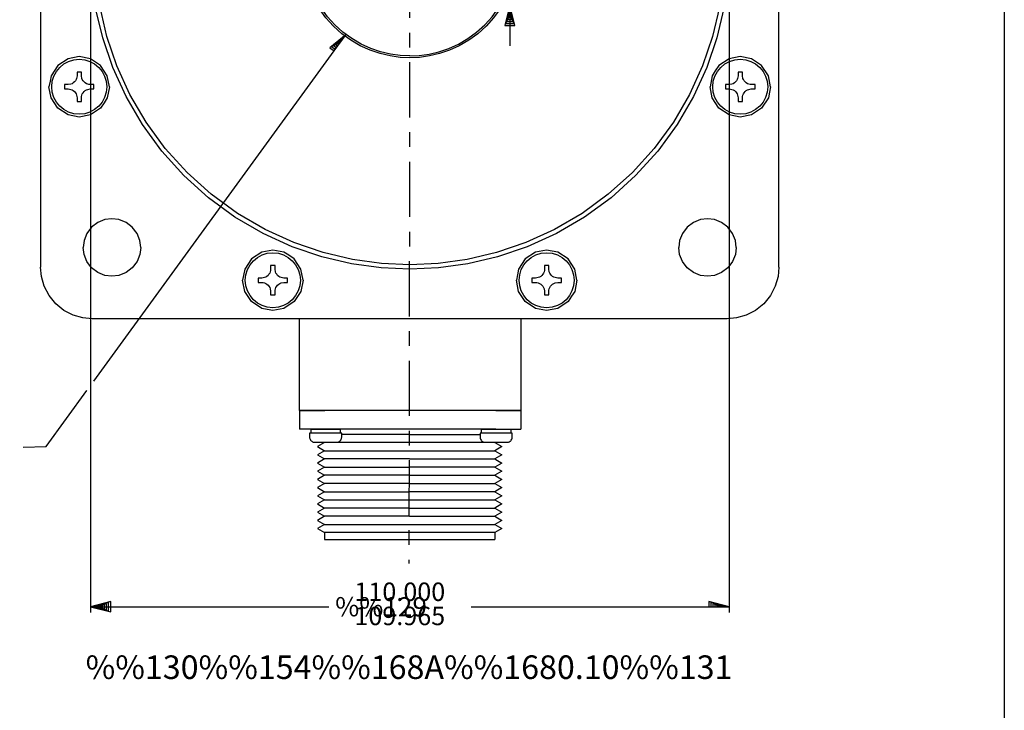
# Model space of a CAD drawing. Extents: x 0 to 32, y 0 to 21.
# Drawn here: x 25.3 to 32, y 11.1 to 15.8 of the extents above; entities that cross this region are included whole.
import ezdxf
from ezdxf.enums import TextEntityAlignment as Align

# ---------------------------------------------------------------- set-up
doc = ezdxf.new("R2010")
doc.units = 0
doc.header["$MEASUREMENT"] = 0
for name, pattern in [('0', [0]), ('2', [0.595, 0.375, -0.063, 0.094, -0.063]), ('5', [0])]:
    doc.linetypes.add(name, pattern=pattern)
doc.layers.get('DEFPOINTS').update_dxf_attribs({"color": 250, "linetype": '0'})
for name, color, linetype in [('JSA', 250, '0'), ('L0-4', 250, '0'), ('L5-1', 250, '5'), ('L5-22', 250, '5'), ('LCL-7', 250, '2'), ('LDM-4', 250, '0'), ('LEA-4', 250, '0'), ('SL0-3', 250, '0'), ('SL5-11', 250, '5'), ('SL5-3', 250, '5'), ('T1-4', 250, '0'), ('TDM-4', 250, '0'), ('TR1-4', 250, '0')]:
    doc.layers.add(name, color=color, linetype=linetype)
doc.styles.add('T1', font='medustxt', dxfattribs={"oblique": 0.1})
doc.styles.add('TDM', font='medustxt', dxfattribs={"oblique": 0.1})
doc.styles.add('TR1', font='medustxt', dxfattribs={"oblique": 0.1})
doc.dimstyles.new('ANS1', dxfattribs={"dimtxt": 0.125, "dimasz": 0.125, "dimexe": 0.18, "dimexo": 0.0625, "dimgap": 0.09, "dimtad": 0, "dimtih": 1, "dimtoh": 1, "dimdec": 4, "dimrnd": 0.001, "dimzin": 4, "dimdsep": 46, "dimlunit": 3, "dimtxsty": 'STANDARD', "dimcen": 0.09, "dimadec": 0, "dimazin": 0, "dimlim": 1, "dimtp": 0.018, "dimtm": -0.02, "dimtfac": 1, "dimtdec": 4, "dimtofl": 0, "dimtmove": 2, "dimatfit": 3, "dimfxl": 1, "dimtolj": 1, "dimtzin": 0, "dimarcsym": 0})
doc.dimstyles.new('ANS4', dxfattribs={"dimtxt": 0.125, "dimasz": 0.125, "dimexe": 0.18, "dimexo": 0.0625, "dimgap": 0.09, "dimtad": 0, "dimtih": 1, "dimtoh": 1, "dimdec": 4, "dimrnd": 0.1, "dimzin": 4, "dimdsep": 46, "dimlunit": 3, "dimtxsty": 'STANDARD', "dimcen": 0.09, "dimadec": 0, "dimazin": 0, "dimtol": 1, "dimtfac": 1, "dimtdec": 4, "dimtofl": 0, "dimtmove": 2, "dimatfit": 3, "dimfxl": 1, "dimtolj": 1, "dimtzin": 0, "dimarcsym": 0})

# ---------------------------------------------------------------- blocks, each defined once
blk = doc.blocks.new('SET-0081-00-01')
at = {"layer": 'SL5-11'}
blk.add_lwpolyline([(28.7441, 13.7825), (28.7441, 13.1596), (27.2441, 13.1596), (27.2441, 13.7825)], dxfattribs=at)
at = {"layer": 'SL5-3'}
for points in [[(25.8384, 18.7867), (25.7747, 18.7809), (25.7096, 18.7622), (25.647, 18.7297), (25.591, 18.6843), (25.5456, 18.6283), (25.5131, 18.5657), (25.4944, 18.5005), (25.4885, 18.4369)], [(27.9907, 18.7867), (27.7649, 18.7867), (27.5277, 18.7867), (27.2746, 18.7867), (27.0001, 18.7867), (26.6969, 18.7867), (26.3548, 18.7867), (25.9593, 18.7867), (25.8384, 18.7867)], [(30.143, 18.7867), (30.0221, 18.7867), (29.6265, 18.7867), (29.2845, 18.7867), (28.9813, 18.7867), (28.7068, 18.7867), (28.4537, 18.7867), (28.2164, 18.7867), (27.9907, 18.7867)], [(30.4929, 18.4369), (30.487, 18.5005), (30.4683, 18.5657), (30.4358, 18.6283), (30.3904, 18.6843), (30.3344, 18.7297), (30.2718, 18.7622), (30.2066, 18.7809), (30.143, 18.7867)], [(28.9187, 18.73), (28.8432, 18.7156), (28.7737, 18.67), (28.7281, 18.6005), (28.7137, 18.525)], [(29.1237, 18.525), (29.1093, 18.6005), (29.0637, 18.67), (28.9942, 18.7156), (28.956, 18.7229), (28.9187, 18.73)], [(25.9723, 18.498), (25.9247, 18.4921), (25.8769, 18.4731), (25.8344, 18.4409), (25.8022, 18.3984), (25.7831, 18.3506), (25.7773, 18.303)], [(26.1673, 18.303), (26.1614, 18.3506), (26.1423, 18.3984), (26.1101, 18.4409), (26.0676, 18.4731), (26.0198, 18.4921), (25.9723, 18.498)], [(28.9187, 18.32), (28.8432, 18.3344), (28.8107, 18.3558), (28.7737, 18.38), (28.7281, 18.4495), (28.7137, 18.525)], [(29.1237, 18.525), (29.1093, 18.4495), (29.0637, 18.38), (28.9942, 18.3344), (28.9187, 18.32)], [(30.0091, 18.498), (29.9615, 18.4921), (29.9138, 18.4731), (29.8712, 18.4409), (29.839, 18.3984), (29.82, 18.3506), (29.8141, 18.303)], [(30.2041, 18.303), (30.1982, 18.3506), (30.1792, 18.3984), (30.147, 18.4409), (30.1045, 18.4731), (30.0567, 18.4921), (30.0091, 18.498)], [(25.4885, 18.4369), (25.4885, 18.316), (25.4885, 17.9204), (25.4885, 17.5783), (25.4885, 17.2752), (25.4885, 17.0007), (25.4885, 16.7476), (25.4885, 16.5103), (25.4885, 16.2846)], [(27.9907, 18.4496), (27.7962, 18.4408), (27.5967, 18.4134), (27.395, 18.366), (27.1938, 18.2976), (26.9963, 18.2077), (26.806, 18.0967), (26.6261, 17.9654), (26.4598, 17.8155), (26.3099, 17.6492), (26.1786, 17.4693), (26.0675, 17.279), (25.9777, 17.0815), (25.9093, 16.8803), (25.8618, 16.6785), (25.8344, 16.4791), (25.8257, 16.2846)], [(30.1557, 16.2846), (30.1469, 16.4791), (30.1195, 16.6785), (30.0721, 16.8803), (30.0037, 17.0815), (29.9138, 17.279), (29.8028, 17.4693), (29.6715, 17.6492), (29.5216, 17.8155), (29.3553, 17.9654), (29.1754, 18.0967), (28.9851, 18.2077), (28.7876, 18.2976), (28.5864, 18.366), (28.3846, 18.4134), (28.1852, 18.4408), (27.9907, 18.4496)], [(30.4929, 18.4369), (30.4929, 18.316), (30.4929, 17.9204), (30.4929, 17.5783), (30.4929, 17.2752), (30.4929, 17.0007), (30.4929, 16.7476), (30.4929, 16.5103), (30.4929, 16.2846)], [(27.9907, 18.4196), (27.7988, 18.4109), (27.6022, 18.3839), (27.4032, 18.3372), (27.2048, 18.2697), (27.0101, 18.1811), (26.8224, 18.0716), (26.645, 17.9421), (26.481, 17.7943), (26.3332, 17.6303), (26.2037, 17.4529), (26.0942, 17.2652), (26.0056, 17.0705), (25.9381, 16.872), (25.8913, 16.6731), (25.8643, 16.4764), (25.8557, 16.2846)], [(30.1257, 16.2846), (30.1171, 16.4764), (30.09, 16.6731), (30.0433, 16.872), (29.9758, 17.0705), (29.8872, 17.2652), (29.7777, 17.4529), (29.6482, 17.6303), (29.5004, 17.7943), (29.3364, 17.9421), (29.159, 18.0716), (28.9713, 18.1811), (28.7766, 18.2697), (28.5781, 18.3372), (28.3792, 18.3839), (28.1825, 18.4109), (27.9907, 18.4196)], [(25.9723, 18.108), (25.9247, 18.1139), (25.8769, 18.1329), (25.8344, 18.1651), (25.8022, 18.2077), (25.7831, 18.2554), (25.7773, 18.303)], [(26.1673, 18.303), (26.1614, 18.2554), (26.1423, 18.2077), (26.1101, 18.1651), (26.0676, 18.1329), (26.0198, 18.1139), (25.9723, 18.108)], [(30.0091, 18.108), (29.9615, 18.1139), (29.9138, 18.1329), (29.8712, 18.1651), (29.839, 18.2077), (29.82, 18.2554), (29.8141, 18.303)], [(30.2041, 18.303), (30.1982, 18.2554), (30.1792, 18.2077), (30.147, 18.1651), (30.1045, 18.1329), (30.0567, 18.1139), (30.0091, 18.108)], [(25.7503, 17.4176), (25.6748, 17.4032), (25.6053, 17.3576), (25.5597, 17.2881), (25.5524, 17.2499), (25.5453, 17.2126)], [(25.9553, 17.2126), (25.9409, 17.2881), (25.8952, 17.3576), (25.8257, 17.4032), (25.7503, 17.4176)], [(25.7503, 17.0076), (25.6748, 17.022), (25.6053, 17.0676), (25.5597, 17.1371), (25.5453, 17.2126)], [(25.9553, 17.2126), (25.9409, 17.1371), (25.9195, 17.1046), (25.8952, 17.0676), (25.8257, 17.022), (25.7503, 17.0076)], [(27.9907, 17.0158), (27.925, 17.0129), (27.8576, 17.0036), (27.7895, 16.9876), (27.7215, 16.9645), (27.6548, 16.9341), (27.5905, 16.8966), (27.5298, 16.8523), (27.4736, 16.8016), (27.423, 16.7455), (27.3786, 16.6847), (27.3411, 16.6204), (27.3108, 16.5537), (27.2877, 16.4858), (27.2717, 16.4176), (27.2624, 16.3503), (27.2594, 16.2846)], [(27.9907, 17.0031), (27.9261, 17.0002), (27.8599, 16.9911), (27.793, 16.9753), (27.7262, 16.9526), (27.6607, 16.9228), (27.5975, 16.886), (27.5378, 16.8424), (27.4826, 16.7926), (27.4329, 16.7374), (27.3893, 16.6778), (27.3525, 16.6146), (27.3226, 16.5491), (27.2999, 16.4823), (27.2842, 16.4153), (27.2751, 16.3491), (27.2722, 16.2846)], [(28.7219, 16.2846), (28.719, 16.3503), (28.7097, 16.4176), (28.6937, 16.4858), (28.6706, 16.5537), (28.6402, 16.6204), (28.6027, 16.6847), (28.5584, 16.7455), (28.5077, 16.8016), (28.4516, 16.8523), (28.3908, 16.8966), (28.3265, 16.9341), (28.2599, 16.9645), (28.1919, 16.9876), (28.1237, 17.0036), (28.0564, 17.0129), (27.9907, 17.0158)], [(27.9907, 17.0031), (28.0552, 17.0002), (28.1214, 16.9911), (28.1884, 16.9753), (28.2552, 16.9526), (28.3207, 16.9228), (28.3839, 16.886), (28.4436, 16.8424), (28.4987, 16.7926), (28.5485, 16.7374), (28.5921, 16.6778), (28.6289, 16.6146), (28.6587, 16.5491), (28.6814, 16.4823), (28.6972, 16.4153), (28.7063, 16.3491), (28.7092, 16.2846)], [(25.4885, 16.2846), (25.4885, 16.0588), (25.4885, 15.8215), (25.4885, 15.5684), (25.4885, 15.294), (25.4885, 14.9908), (25.4885, 14.6487), (25.4885, 14.2532), (25.4885, 14.1324)], [(27.9907, 14.1196), (27.7962, 14.1283), (27.5967, 14.1557), (27.395, 14.2031), (27.1938, 14.2716), (26.9963, 14.3614), (26.806, 14.4725), (26.6261, 14.6038), (26.4598, 14.7537), (26.3099, 14.92), (26.1786, 15.0999), (26.0675, 15.2902), (25.9777, 15.4877), (25.9093, 15.6889), (25.8618, 15.8906), (25.8344, 16.09), (25.8257, 16.2846)], [(27.9907, 14.1496), (27.7988, 14.1582), (27.6022, 14.1852), (27.4032, 14.232), (27.2048, 14.2995), (27.0101, 14.3881), (26.8224, 14.4976), (26.645, 14.6271), (26.481, 14.7749), (26.3332, 14.9389), (26.2037, 15.1163), (26.0942, 15.304), (26.0056, 15.4987), (25.9381, 15.6971), (25.8913, 15.8961), (25.8643, 16.0927), (25.8557, 16.2846)], [(27.9907, 15.5533), (27.925, 15.5563), (27.8576, 15.5655), (27.7895, 15.5816), (27.7215, 15.6047), (27.6548, 15.635), (27.5905, 15.6725), (27.5298, 15.7169), (27.4736, 15.7675), (27.423, 15.8237), (27.3786, 15.8844), (27.3411, 15.9487), (27.3108, 16.0154), (27.2877, 16.0834), (27.2717, 16.1515), (27.2624, 16.2189), (27.2594, 16.2846)], [(27.9907, 15.5661), (27.9261, 15.569), (27.8599, 15.5781), (27.793, 15.5938), (27.7262, 15.6165), (27.6607, 15.6463), (27.5975, 15.6832), (27.5378, 15.7268), (27.4826, 15.7765), (27.4329, 15.8317), (27.3893, 15.8914), (27.3525, 15.9546), (27.3226, 16.0201), (27.2999, 16.0869), (27.2842, 16.1538), (27.2751, 16.22), (27.2722, 16.2846)], [(27.9907, 15.5661), (28.0552, 15.569), (28.1214, 15.5781), (28.1884, 15.5938), (28.2552, 15.6165), (28.3207, 15.6463), (28.3839, 15.6832), (28.4436, 15.7268), (28.4987, 15.7765), (28.5485, 15.8317), (28.5921, 15.8914), (28.6289, 15.9546), (28.6587, 16.0201), (28.6814, 16.0869), (28.6972, 16.1538), (28.7063, 16.22), (28.7092, 16.2846)], [(28.7219, 16.2846), (28.719, 16.2189), (28.7097, 16.1515), (28.6937, 16.0834), (28.6706, 16.0154), (28.6402, 15.9487), (28.6027, 15.8844), (28.5584, 15.8237), (28.5077, 15.7675), (28.4516, 15.7169), (28.3908, 15.6725), (28.3265, 15.635), (28.2599, 15.6047), (28.1919, 15.5816), (28.1237, 15.5655), (28.0564, 15.5563), (27.9907, 15.5533)], [(30.1257, 16.2846), (30.1171, 16.0927), (30.09, 15.8961), (30.0433, 15.6971), (29.9758, 15.4987), (29.8872, 15.304), (29.7777, 15.1163), (29.6482, 14.9389), (29.5004, 14.7749), (29.3364, 14.6271), (29.159, 14.4976), (28.9713, 14.3881), (28.7766, 14.2995), (28.5781, 14.232), (28.3792, 14.1852), (28.1825, 14.1582), (27.9907, 14.1496)], [(30.1557, 16.2846), (30.1469, 16.09), (30.1195, 15.8906), (30.0721, 15.6889), (30.0037, 15.4877), (29.9138, 15.2902), (29.8028, 15.0999), (29.6715, 14.92), (29.5216, 14.7537), (29.3553, 14.6038), (29.1754, 14.4725), (28.9851, 14.3614), (28.7876, 14.2716), (28.5864, 14.2031), (28.3846, 14.1557), (28.1852, 14.1283), (27.9907, 14.1196)], [(30.4929, 14.1324), (30.4929, 14.2531), (30.4929, 14.6487), (30.4929, 14.9908), (30.4929, 15.294), (30.4929, 15.5684), (30.4929, 15.8215), (30.4929, 16.0588), (30.4929, 16.2846)], [(30.2311, 15.5616), (30.1556, 15.5472), (30.0861, 15.5015), (30.0619, 15.4646), (30.0405, 15.432), (30.0261, 15.3566)], [(30.4361, 15.3566), (30.4217, 15.432), (30.3761, 15.5015), (30.3066, 15.5472), (30.2311, 15.5616)], [(30.2311, 15.1516), (30.1556, 15.166), (30.0861, 15.2116), (30.0405, 15.2811), (30.0261, 15.3566)], [(30.4361, 15.3566), (30.429, 15.3193), (30.4217, 15.2811), (30.3761, 15.2116), (30.3066, 15.166), (30.2311, 15.1516)], [(25.9722, 14.4611), (25.9247, 14.4552), (25.8769, 14.4362), (25.8344, 14.404), (25.8022, 14.3615), (25.7831, 14.3137), (25.7773, 14.2661)], [(26.1672, 14.2661), (26.1614, 14.3137), (26.1423, 14.3615), (26.1101, 14.404), (26.0676, 14.4362), (26.0198, 14.4552), (25.9722, 14.4611)], [(30.0091, 14.4611), (29.9615, 14.4552), (29.9138, 14.4362), (29.8712, 14.404), (29.839, 14.3615), (29.82, 14.3137), (29.8141, 14.2661)], [(30.2041, 14.2661), (30.1982, 14.3137), (30.1792, 14.3615), (30.147, 14.404), (30.1045, 14.4362), (30.0567, 14.4552), (30.0091, 14.4611)], [(25.9722, 14.0711), (25.9247, 14.077), (25.8769, 14.0961), (25.8344, 14.1283), (25.8022, 14.1708), (25.7831, 14.2186), (25.7773, 14.2661)], [(26.1672, 14.2661), (26.1614, 14.2186), (26.1423, 14.1708), (26.1101, 14.1283), (26.0676, 14.0961), (26.0198, 14.077), (25.9722, 14.0711)], [(27.0627, 14.2492), (26.9872, 14.2348), (26.9177, 14.1891), (26.8721, 14.1196), (26.8577, 14.0442)], [(27.2677, 14.0442), (27.2533, 14.1196), (27.2076, 14.1891), (27.1707, 14.2134), (27.1381, 14.2348), (27.0627, 14.2492)], [(30.0091, 14.0711), (29.9615, 14.077), (29.9138, 14.0961), (29.8712, 14.1283), (29.839, 14.1708), (29.82, 14.2186), (29.8141, 14.2661)], [(30.2041, 14.2661), (30.1982, 14.2186), (30.1792, 14.1708), (30.147, 14.1283), (30.1045, 14.0961), (30.0567, 14.077), (30.0091, 14.0711)], [(25.8384, 13.7825), (25.7747, 13.7883), (25.7096, 13.807), (25.647, 13.8395), (25.591, 13.8849), (25.591, 13.885), (25.5456, 13.9409), (25.5131, 14.0036), (25.4944, 14.0687), (25.4885, 14.1324)], [(30.4929, 14.1324), (30.487, 14.0687), (30.4683, 14.0036), (30.4358, 13.9409), (30.3904, 13.885), (30.3904, 13.8849), (30.3344, 13.8395), (30.2718, 13.807), (30.2066, 13.7883), (30.143, 13.7825)], [(27.0627, 13.8392), (27.0254, 13.8463), (26.9872, 13.8536), (26.9177, 13.8992), (26.8721, 13.9687), (26.8577, 14.0442)], [(27.2677, 14.0442), (27.2533, 13.9687), (27.2076, 13.8992), (27.1381, 13.8536), (27.0627, 13.8392)], [(27.9907, 13.7825), (27.7649, 13.7825), (27.5277, 13.7825), (27.2746, 13.7825), (27.0001, 13.7825), (26.697, 13.7825), (26.3549, 13.7825), (25.9593, 13.7825), (25.8384, 13.7825)], [(30.143, 13.7825), (30.0221, 13.7825), (29.6265, 13.7825), (29.2844, 13.7825), (28.9812, 13.7825), (28.7068, 13.7825), (28.4537, 13.7825), (28.2164, 13.7825), (27.9907, 13.7825)]]:
    blk.add_lwpolyline(points, dxfattribs=at)
blk = doc.blocks.new('SET-0085-00-01')
at = {"layer": 'SL5-3'}
for points in [[(25.7503, 15.5616), (25.6748, 15.5472), (25.6053, 15.5015), (25.5597, 15.432), (25.5524, 15.3939), (25.5453, 15.3566)], [(25.9553, 15.3566), (25.9409, 15.432), (25.8952, 15.5015), (25.8257, 15.5472), (25.7503, 15.5616)], [(25.7503, 15.1516), (25.6748, 15.166), (25.6053, 15.2116), (25.5597, 15.2811), (25.5453, 15.3566)], [(25.9553, 15.3566), (25.9409, 15.2811), (25.9195, 15.2485), (25.8952, 15.2116), (25.8257, 15.166), (25.7503, 15.1516)]]:
    blk.add_lwpolyline(points, dxfattribs=at)
blk = doc.blocks.new('SET-0086-00-01')
at = {"layer": 'SL5-3'}
for points in [[(28.9187, 14.2492), (28.8433, 14.2348), (28.7738, 14.1891), (28.7281, 14.1196), (28.7208, 14.0815), (28.7137, 14.0442)], [(29.1237, 14.0442), (29.1093, 14.1196), (29.0637, 14.1891), (28.9942, 14.2348), (28.9187, 14.2492)], [(28.9187, 13.8392), (28.8433, 13.8536), (28.7738, 13.8992), (28.7281, 13.9687), (28.7137, 14.0442)], [(29.1237, 14.0442), (29.1093, 13.9687), (29.0879, 13.9361), (29.0637, 13.8992), (28.9942, 13.8536), (28.9187, 13.8392)]]:
    blk.add_lwpolyline(points, dxfattribs=at)
blk = doc.blocks.new('SET-0100-00-02')
at = {"layer": 'SL0-3'}
for p, q in [((27.2441, 13.1596), (27.2441, 13.0346)), ((28.5741, 13.1596), (27.4141, 13.1596)), ((28.7441, 13.1596), (28.7441, 13.0346)), ((28.5741, 13.0346), (27.4141, 13.0346)), ((27.4128, 12.943), (27.3647, 12.9152)), ((27.3647, 12.9152), (27.4128, 12.8875)), ((27.4128, 12.8875), (27.3647, 12.8597)), ((28.5666, 12.943), (28.6147, 12.9152)), ((28.6147, 12.9152), (28.5666, 12.8875)), ((28.5666, 12.8875), (28.6147, 12.8597)), ((27.3647, 12.8597), (27.4128, 12.8319)), ((27.4128, 12.8319), (27.3647, 12.8041)), ((28.6147, 12.8597), (28.5666, 12.8319)), ((28.5666, 12.8319), (28.6147, 12.8041)), ((27.3647, 12.8041), (27.4128, 12.7763)), ((27.4128, 12.7763), (27.3647, 12.7486)), ((27.3647, 12.7486), (27.4128, 12.7208)), ((28.6147, 12.8041), (28.5666, 12.7763)), ((28.5666, 12.7763), (28.6147, 12.7486)), ((28.6147, 12.7486), (28.5666, 12.7208)), ((27.4128, 12.7208), (27.3647, 12.693)), ((27.3647, 12.693), (27.4128, 12.6652)), ((28.5666, 12.7208), (28.6147, 12.693)), ((28.6147, 12.693), (28.5666, 12.6652)), ((27.4128, 12.6652), (27.3647, 12.6375)), ((27.3647, 12.6375), (27.4128, 12.6097)), ((28.5666, 12.6652), (28.6147, 12.6375)), ((28.6147, 12.6375), (28.5666, 12.6097)), ((27.4128, 12.6097), (27.3647, 12.5819)), ((27.3647, 12.5819), (27.4128, 12.5541)), ((27.4128, 12.5541), (27.3647, 12.5263)), ((28.5666, 12.6097), (28.6147, 12.5819)), ((28.6147, 12.5819), (28.5666, 12.5541)), ((28.5666, 12.5541), (28.6147, 12.5263)), ((27.3647, 12.5263), (27.4128, 12.4986)), ((27.4128, 12.4986), (27.3647, 12.4708)), ((28.6147, 12.5263), (28.5666, 12.4986)), ((28.5666, 12.4986), (28.6147, 12.4708)), ((27.3647, 12.4708), (27.4128, 12.443)), ((27.4128, 12.443), (27.3647, 12.4152)), ((27.3647, 12.4152), (27.4128, 12.3875)), ((28.6147, 12.4708), (28.5666, 12.443)), ((28.5666, 12.443), (28.6147, 12.4152)), ((28.6147, 12.4152), (28.5666, 12.3875)), ((27.4128, 12.3875), (27.3647, 12.3597)), ((27.3647, 12.3597), (27.4128, 12.3319)), ((28.5666, 12.3875), (28.6147, 12.3597)), ((28.6147, 12.3597), (28.5666, 12.3319)), ((27.4128, 12.3319), (27.4128, 12.2846)), ((28.5666, 12.3319), (28.5666, 12.2846))]:
    blk.add_line(p, q, dxfattribs=at)
for points in [[(27.2441, 13.1596), (27.256, 13.1596), (27.2939, 13.1596), (27.3515, 13.1596), (27.4141, 13.1596)], [(28.5741, 13.1596), (28.6367, 13.1596), (28.6943, 13.1596), (28.7322, 13.1596), (28.7441, 13.1596)], [(27.4141, 13.0346), (27.3515, 13.0346), (27.2939, 13.0346), (27.256, 13.0346), (27.2441, 13.0346)], [(27.9897, 13.0346), (27.8206, 13.0346), (27.6554, 13.0346), (27.5215, 13.0346), (27.4398, 13.0346), (27.4144, 13.0346)], [(28.565, 13.0346), (28.5396, 13.0346), (28.4579, 13.0346), (28.324, 13.0346), (28.1587, 13.0346), (27.9897, 13.0346)], [(28.5741, 13.0346), (28.6367, 13.0346), (28.6943, 13.0346), (28.7322, 13.0346), (28.7441, 13.0346)], [(27.9897, 12.9986), (27.8202, 12.9986), (27.6544, 12.9986), (27.5297, 12.9986)], [(27.9897, 12.9986), (28.1592, 12.9986), (28.3249, 12.9986), (28.463, 12.9986)], [(27.9897, 12.943), (27.8202, 12.943), (27.6544, 12.943), (27.5202, 12.943), (27.4382, 12.943), (27.4128, 12.943)], [(27.4128, 12.8875), (27.4382, 12.8875), (27.5202, 12.8875), (27.6544, 12.8875), (27.8202, 12.8875), (27.9897, 12.8875)], [(28.5666, 12.943), (28.5411, 12.943), (28.4592, 12.943), (28.3249, 12.943), (28.1592, 12.943), (27.9897, 12.943)], [(27.9897, 12.8875), (28.1592, 12.8875), (28.3249, 12.8875), (28.4592, 12.8875), (28.5411, 12.8875), (28.5666, 12.8875)], [(27.9897, 12.8319), (27.8202, 12.8319), (27.6544, 12.8319), (27.5202, 12.8319), (27.4382, 12.8319), (27.4128, 12.8319)], [(27.9897, 12.8319), (28.1592, 12.8319), (28.3249, 12.8319), (28.4592, 12.8319), (28.5411, 12.8319), (28.5666, 12.8319)], [(27.4128, 12.7763), (27.4382, 12.7763), (27.5202, 12.7763), (27.6544, 12.7763), (27.8202, 12.7763), (27.9897, 12.7763)], [(28.5666, 12.7763), (28.5411, 12.7763), (28.4592, 12.7763), (28.3249, 12.7763), (28.1592, 12.7763), (27.9897, 12.7763)], [(27.9897, 12.7208), (27.8202, 12.7208), (27.6544, 12.7208), (27.5202, 12.7208), (27.4382, 12.7208), (27.4128, 12.7208)], [(27.9897, 12.7208), (28.1592, 12.7208), (28.3249, 12.7208), (28.4592, 12.7208), (28.5411, 12.7208), (28.5666, 12.7208)], [(27.9897, 12.6652), (27.8202, 12.6652), (27.6544, 12.6652), (27.5202, 12.6652), (27.4382, 12.6652), (27.4128, 12.6652)], [(27.9897, 12.6652), (28.1592, 12.6652), (28.3249, 12.6652), (28.4592, 12.6652), (28.5411, 12.6652), (28.5666, 12.6652)], [(27.4128, 12.6097), (27.4382, 12.6097), (27.5202, 12.6097), (27.6544, 12.6097), (27.8202, 12.6097), (27.9897, 12.6097)], [(27.4128, 12.5541), (27.4382, 12.5541), (27.5202, 12.5541), (27.6544, 12.5541), (27.8202, 12.5541), (27.9897, 12.5541)], [(28.5666, 12.6097), (28.5411, 12.6097), (28.4592, 12.6097), (28.3249, 12.6097), (28.1592, 12.6097), (27.9897, 12.6097)], [(27.9897, 12.5541), (28.1592, 12.5541), (28.3249, 12.5541), (28.4592, 12.5541), (28.5411, 12.5541), (28.5666, 12.5541)], [(27.9897, 12.4986), (27.8202, 12.4986), (27.6544, 12.4986), (27.5202, 12.4986), (27.4382, 12.4986), (27.4128, 12.4986)], [(27.9897, 12.4986), (28.1592, 12.4986), (28.3249, 12.4986), (28.4592, 12.4986), (28.5411, 12.4986), (28.5666, 12.4986)], [(27.9897, 12.443), (27.8202, 12.443), (27.6544, 12.443), (27.5202, 12.443), (27.4382, 12.443), (27.4128, 12.443)], [(27.9897, 12.443), (28.1592, 12.443), (28.3249, 12.443), (28.4592, 12.443), (28.5411, 12.443), (28.5666, 12.443)], [(27.4128, 12.3875), (27.4382, 12.3875), (27.5202, 12.3875), (27.6544, 12.3875), (27.8202, 12.3875), (27.9897, 12.3875)], [(27.9897, 12.3875), (28.1592, 12.3875), (28.3249, 12.3875), (28.4592, 12.3875), (28.5411, 12.3875), (28.5666, 12.3875)], [(27.9897, 12.3319), (27.8202, 12.3319), (27.6544, 12.3319), (27.5202, 12.3319), (27.4382, 12.3319), (27.4128, 12.3319)], [(27.4128, 12.2846), (27.4382, 12.2846), (27.5202, 12.2846), (27.6544, 12.2846), (27.8202, 12.2846), (27.9897, 12.2846)], [(28.5666, 12.3319), (28.5411, 12.3319), (28.4592, 12.3319), (28.3249, 12.3319), (28.1592, 12.3319), (27.9897, 12.3319)], [(27.9897, 12.2846), (28.1592, 12.2846), (28.3249, 12.2846), (28.4592, 12.2846), (28.5411, 12.2846), (28.5666, 12.2846)]]:
    blk.add_lwpolyline(points, dxfattribs=at)
blk = doc.blocks.new('SET-0101-00-01')
at = {"layer": 'SL5-11'}
for points in [[(28.478, 13.0068), (28.478, 13.0346), (28.6751, 13.0346), (28.6751, 13.0068), (28.478, 13.0068)], [(28.478, 13.0068), (28.4674, 13.0068), (28.4674, 12.9809), (28.4674, 12.9809), (28.4678, 12.9757), (28.469, 12.9703), (28.4711, 12.965), (28.4741, 12.96), (28.4779, 12.9554), (28.4825, 12.9516), (28.4875, 12.9486), (28.4928, 12.9465), (28.5034, 12.9449), (28.6497, 12.9449), (28.6497, 12.9449), (28.6549, 12.9453), (28.6603, 12.9465), (28.6656, 12.9486), (28.6706, 12.9516), (28.6752, 12.9554), (28.679, 12.96), (28.682, 12.965), (28.6841, 12.9703), (28.6857, 12.9809), (28.6857, 13.0068), (28.6751, 13.0068)]]:
    blk.add_lwpolyline(points, dxfattribs=at)
blk = doc.blocks.new('SET-0102-00-01')
at = {"layer": 'SL5-11'}
for points in [[(27.322, 13.0068), (27.322, 13.0346), (27.5191, 13.0346), (27.5191, 13.0068), (27.322, 13.0068)], [(27.322, 13.0068), (27.3114, 13.0068), (27.3114, 12.9809), (27.3114, 12.9809), (27.3118, 12.9757), (27.313, 12.9703), (27.3151, 12.965), (27.3181, 12.96), (27.3219, 12.9554), (27.3265, 12.9516), (27.3315, 12.9486), (27.3368, 12.9465), (27.3474, 12.9449), (27.4937, 12.9449), (27.4937, 12.9449), (27.4989, 12.9453), (27.5043, 12.9465), (27.5096, 12.9486), (27.5146, 12.9516), (27.5192, 12.9554), (27.523, 12.96), (27.526, 12.965), (27.5281, 12.9703), (27.5297, 12.9809), (27.5297, 13.0068), (27.5191, 13.0068)]]:
    blk.add_lwpolyline(points, dxfattribs=at)
blk = doc.blocks.new('*D127')
at = {"layer": 'DEFPOINTS', "color": 0, "linetype": 'ByBlock'}
for p in [(28.8072, 17.0304), (28.1121, 16.7548), (27.9941, 15.9106)]:
    blk.add_point(p, dxfattribs=at)
at = {"layer": 'LDM-4'}
for points in [[(28.8072, 17.0304), (28.6695, 17.0304), (28.6695, 16.8926), (28.6695, 16.7548), (28.7039, 16.8926), (28.6695, 16.8926), (28.6695, 16.8788), (28.6695, 16.7686), (28.697, 16.8788), (28.6695, 16.8788), (28.6695, 16.865), (28.6695, 16.7824), (28.6901, 16.865), (28.6695, 16.865), (28.6695, 16.8513), (28.6695, 16.7961), (28.6832, 16.8513), (28.6695, 16.8513), (28.6695, 16.8375), (28.6695, 16.8099), (28.6763, 16.8375), (28.6695, 16.8375), (28.6695, 16.7548)], [(28.6695, 15.9106), (28.635, 15.7728), (28.7039, 15.7728), (28.6695, 15.9106), (28.6695, 15.8968), (28.6419, 15.7866), (28.697, 15.7866), (28.6695, 15.8968), (28.6695, 15.883), (28.6488, 15.8003), (28.6901, 15.8003), (28.6695, 15.883), (28.6695, 15.8692), (28.6557, 15.8141), (28.6832, 15.8141), (28.6695, 15.8692), (28.6695, 15.8555), (28.6626, 15.8279), (28.6763, 15.8279), (28.6695, 15.8555), (28.6695, 15.9106), (28.6695, 15.635)]]:
    blk.add_lwpolyline(points, dxfattribs=at)
at = {"layer": 'LEA-4'}
for points in [[(28.1515, 16.7548), (28.1515, 16.7548), (28.7088, 16.7548), (28.7088, 16.7548)], [(28.0729, 15.9106), (28.0729, 15.9106), (28.7088, 15.9106), (28.7088, 15.9106)]]:
    blk.add_lwpolyline(points, dxfattribs=at)
at = {"layer": 'TDM-4', "linetype": 'ByBlock', "style": 'TDM'}
blk.add_text('+0', height=0.125, dxfattribs=at).set_placement((29.3446, 17.0304), align=Align.BOTTOM_LEFT)
blk.add_text('21.5', height=0.125, dxfattribs=at).set_placement((28.8489, 17.0304), align=Align.MIDDLE_LEFT)
blk.add_text('-0.13', height=0.125, dxfattribs=at).set_placement((29.3446, 17.0304), align=Align.TOP_LEFT)
blk = doc.blocks.new('*D131')
at = {"layer": 'DEFPOINTS', "color": 0, "linetype": 'ByBlock'}
for p in [(25.8257, 16.2846), (30.1557, 16.2846), (25.8257, 11.8293)]:
    blk.add_point(p, dxfattribs=at)
at = {"layer": 'LDM-4'}
for points in [[(25.8257, 11.8293), (25.9635, 11.7949), (25.9635, 11.8638), (25.8257, 11.8293), (25.8395, 11.8293), (25.9497, 11.8018), (25.9497, 11.8569), (25.8395, 11.8293), (25.8532, 11.8293), (25.9359, 11.8087), (25.9359, 11.85), (25.8532, 11.8293), (25.867, 11.8293), (25.9221, 11.8156), (25.9221, 11.8431), (25.867, 11.8293), (25.8808, 11.8293), (25.9084, 11.8224), (25.9084, 11.8362), (25.8808, 11.8293), (25.8257, 11.8293), (27.4421, 11.8293)], [(28.4073, 11.8293), (30.0179, 11.8293), (30.1557, 11.8293), (30.0179, 11.8638), (30.0179, 11.8293), (30.0317, 11.8293), (30.1419, 11.8293), (30.0317, 11.8569), (30.0317, 11.8293), (30.0455, 11.8293), (30.1281, 11.8293), (30.0455, 11.85), (30.0455, 11.8293), (30.0592, 11.8293), (30.1144, 11.8293), (30.0592, 11.8431), (30.0592, 11.8293), (30.073, 11.8293), (30.1006, 11.8293), (30.073, 11.8362), (30.073, 11.8293), (30.1557, 11.8293)]]:
    blk.add_lwpolyline(points, dxfattribs=at)
at = {"layer": 'LEA-4'}
for points in [[(25.8257, 16.0877), (25.8257, 16.0877), (25.8257, 11.79), (25.8257, 11.79)], [(30.1557, 16.0877), (30.1557, 16.0877), (30.1557, 11.79), (30.1557, 11.79)]]:
    blk.add_lwpolyline(points, dxfattribs=at)
at = {"layer": 'TDM-4', "linetype": 'ByBlock', "style": 'TDM'}
blk.add_text('110.000', height=0.125, dxfattribs=at).set_placement((27.6157, 11.8293), align=Align.BOTTOM_LEFT)
blk.add_text('109.965', height=0.125, dxfattribs=at).set_placement((27.6157, 11.8293), align=Align.TOP_LEFT)

msp = doc.modelspace()

# ---------------------------------------------------------------- linework, layer by layer
at = {"layer": 'L0-4'}
for points in [[(25.8488, 13.3604), (25.8488, 13.3604), (27.4777, 15.6001), (27.5587, 15.7115), (27.4498, 15.6203), (27.4777, 15.6001), (27.4858, 15.6112), (27.5506, 15.7004), (27.4635, 15.6274), (27.4858, 15.6112), (27.4939, 15.6224), (27.5425, 15.6892), (27.4772, 15.6345), (27.4939, 15.6224), (27.502, 15.6335), (27.5344, 15.6781), (27.4909, 15.6416), (27.502, 15.6335), (27.5101, 15.6446), (27.5263, 15.6669), (27.5045, 15.6487), (27.5101, 15.6446), (27.5587, 15.7115)], [(25.3699, 12.9117), (25.5258, 12.9162), (25.8025, 13.2967), (25.8025, 13.2967)]]:
    msp.add_lwpolyline(points, dxfattribs=at)
at = {"layer": 'L5-1'}
for points in [[(25.7653, 15.2566), (25.7653, 15.2816), (25.7653, 15.2816), (25.7659, 15.2903), (25.7679, 15.2992), (25.7714, 15.3081), (25.7764, 15.3164), (25.7828, 15.324), (25.7904, 15.3304), (25.7988, 15.3354), (25.8076, 15.3389), (25.8253, 15.3416), (25.8503, 15.3416), (25.8503, 15.3716), (25.8253, 15.3716), (25.8253, 15.3716), (25.8166, 15.3722), (25.8076, 15.3742), (25.7988, 15.3777), (25.7904, 15.3827), (25.7828, 15.3891), (25.7764, 15.3967), (25.7714, 15.4051), (25.7679, 15.4139), (25.7653, 15.4316), (25.7653, 15.4566), (25.7353, 15.4566), (25.7353, 15.4316), (25.7353, 15.4316), (25.7346, 15.4229), (25.7326, 15.4139), (25.7291, 15.4051), (25.7241, 15.3967), (25.7177, 15.3891), (25.7101, 15.3827), (25.7018, 15.3777), (25.6929, 15.3742), (25.6753, 15.3716), (25.6503, 15.3716), (25.6503, 15.3416), (25.6753, 15.3416), (25.6753, 15.3416), (25.684, 15.3409), (25.6929, 15.3389), (25.7018, 15.3354), (25.7101, 15.3304), (25.7177, 15.324), (25.7241, 15.3164), (25.7291, 15.3081), (25.7326, 15.2992), (25.7353, 15.2816), (25.7353, 15.2566), (25.7653, 15.2566)], [(30.2461, 15.2566), (30.2461, 15.2816), (30.2461, 15.2816), (30.2467, 15.2903), (30.2487, 15.2992), (30.2523, 15.3081), (30.2573, 15.3164), (30.2637, 15.324), (30.2712, 15.3304), (30.2796, 15.3354), (30.2885, 15.3389), (30.3061, 15.3416), (30.3311, 15.3416), (30.3311, 15.3716), (30.3061, 15.3716), (30.3061, 15.3716), (30.2974, 15.3722), (30.2885, 15.3742), (30.2796, 15.3777), (30.2712, 15.3827), (30.2637, 15.3891), (30.2573, 15.3967), (30.2522, 15.4051), (30.2487, 15.4139), (30.2461, 15.4316), (30.2461, 15.4566), (30.2161, 15.4566), (30.2161, 15.4316), (30.2161, 15.4316), (30.2155, 15.4229), (30.2134, 15.4139), (30.2099, 15.4051), (30.2049, 15.3967), (30.1985, 15.3891), (30.191, 15.3827), (30.1826, 15.3777), (30.1737, 15.3742), (30.1561, 15.3716), (30.1311, 15.3716), (30.1311, 15.3416), (30.1561, 15.3416), (30.1561, 15.3416), (30.1648, 15.3409), (30.1737, 15.3389), (30.1826, 15.3354), (30.191, 15.3304), (30.1985, 15.324), (30.2049, 15.3164), (30.2099, 15.3081), (30.2134, 15.2992), (30.2161, 15.2816), (30.2161, 15.2566), (30.2461, 15.2566)], [(27.0777, 13.9442), (27.0777, 13.9692), (27.0777, 13.9692), (27.0783, 13.9779), (27.0803, 13.9868), (27.0838, 13.9957), (27.0888, 14.004), (27.0953, 14.0116), (27.1028, 14.018), (27.1112, 14.023), (27.12, 14.0265), (27.1377, 14.0292), (27.1627, 14.0292), (27.1627, 14.0592), (27.1377, 14.0592), (27.1377, 14.0592), (27.129, 14.0598), (27.12, 14.0618), (27.1112, 14.0653), (27.1028, 14.0703), (27.0952, 14.0767), (27.0888, 14.0843), (27.0838, 14.0927), (27.0803, 14.1015), (27.0777, 14.1192), (27.0777, 14.1442), (27.0477, 14.1442), (27.0477, 14.1192), (27.0477, 14.1192), (27.047, 14.1105), (27.045, 14.1015), (27.0415, 14.0927), (27.0365, 14.0843), (27.0301, 14.0767), (27.0225, 14.0703), (27.0142, 14.0653), (27.0053, 14.0618), (26.9877, 14.0592), (26.9627, 14.0592), (26.9627, 14.0292), (26.9877, 14.0292), (26.9877, 14.0292), (26.9964, 14.0285), (27.0053, 14.0265), (27.0142, 14.023), (27.0225, 14.018), (27.0301, 14.0116), (27.0365, 14.004), (27.0415, 13.9957), (27.045, 13.9868), (27.0477, 13.9692), (27.0477, 13.9442), (27.0777, 13.9442)], [(28.9337, 13.9442), (28.9337, 13.9692), (28.9337, 13.9692), (28.9343, 13.9779), (28.9364, 13.9868), (28.9399, 13.9957), (28.9449, 14.004), (28.9513, 14.0116), (28.9588, 14.018), (28.9672, 14.023), (28.9761, 14.0265), (28.9937, 14.0292), (29.0187, 14.0292), (29.0187, 14.0592), (28.9937, 14.0592), (28.9937, 14.0592), (28.985, 14.0598), (28.9761, 14.0618), (28.9672, 14.0653), (28.9588, 14.0703), (28.9513, 14.0767), (28.9449, 14.0843), (28.9399, 14.0927), (28.9364, 14.1015), (28.9337, 14.1192), (28.9337, 14.1442), (28.9037, 14.1442), (28.9037, 14.1192), (28.9037, 14.1192), (28.9031, 14.1105), (28.9011, 14.1015), (28.8976, 14.0927), (28.8925, 14.0843), (28.8861, 14.0767), (28.8786, 14.0703), (28.8702, 14.0653), (28.8613, 14.0618), (28.8437, 14.0592), (28.8187, 14.0592), (28.8187, 14.0292), (28.8437, 14.0292), (28.8437, 14.0292), (28.8524, 14.0285), (28.8613, 14.0265), (28.8702, 14.023), (28.8786, 14.018), (28.8861, 14.0116), (28.8925, 14.004), (28.8976, 13.9957), (28.9011, 13.9868), (28.9037, 13.9692), (28.9037, 13.9442), (28.9337, 13.9442)]]:
    msp.add_lwpolyline(points, dxfattribs=at)
for centre in [(25.7503, 15.3566), (30.2311, 15.3566), (27.0627, 14.0442), (28.9187, 14.0442)]:
    msp.add_circle(centre, 0.186501, dxfattribs=at)
at = {"layer": 'L5-22'}
msp.add_lwpolyline([(32.021, 0.6), (0.571, 0.6), (0.571, 21), (32.021, 21), (32.021, 0.6)], dxfattribs=at)
at = {"layer": 'LCL-7'}
msp.add_line((27.9941, 18.8985), (27.9852, 12.1216), dxfattribs=at)

# ---------------------------------------------------------------- block references
at = {"layer": 'JSA'}
for name in ['SET-0081-00-01', 'SET-0085-00-01', 'SET-0086-00-01', 'SET-0100-00-02', 'SET-0102-00-01', 'SET-0101-00-01']:
    msp.add_blockref(name, (0, 0), dxfattribs=at)

# ---------------------------------------------------------------- texts
at = {"layer": 'T1-4', "style": 'T1'}
msp.add_text('%%129', height=0.13, dxfattribs=at).set_placement((27.4854, 11.8293), align=Align.MIDDLE_LEFT)
at = {"layer": 'TR1-4', "style": 'TR1'}
msp.add_text('%%130%%U%%O%%154%%168A%%1680.10%%U%%O%%131', height=0.16, dxfattribs=at).set_placement((27.9859, 11.4191), align=Align.MIDDLE_CENTER)

# ---------------------------------------------------------------- dimensions: what is measured, and where the dimension line sits
at = {"layer": 'JSA'}
dim = msp.add_linear_dim(base=(28.8072, 17.0304), p1=(28.1121, 16.7548), p2=(27.9941, 15.9106), angle=90, dimstyle='ANS4', dxfattribs=at)
dim.commit()
dim.dimension.update_dxf_attribs({"geometry": '*D127', "text_midpoint": (28.0531, 16.3327)})
dim = msp.add_linear_dim(base=(25.8257, 11.8293), p1=(25.8257, 16.2846), p2=(30.1557, 16.2846), dimstyle='ANS1', dxfattribs=at)
dim.commit()
dim.dimension.update_dxf_attribs({"geometry": '*D131', "text_midpoint": (27.9907, 11.8293)})

doc.saveas('drawing.dxf')
